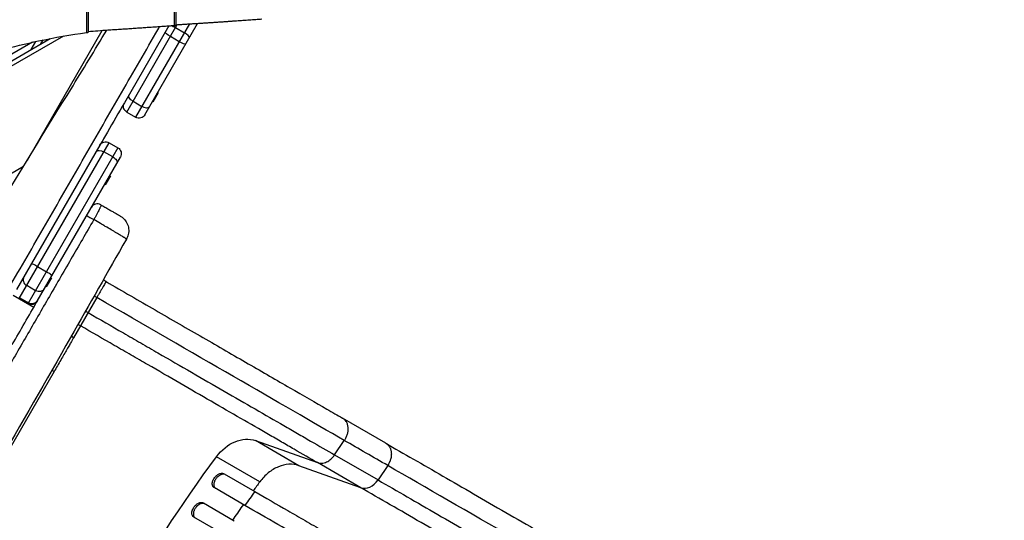
# Model space of a CAD drawing. Units: millimetres. Extents: x -3540 to 3129, y -3282 to 4061.
# Drawn here: x -225 to 645, y -598 to -155 of the extents above; entities that cross this region are included whole.
import ezdxf

# ---------------------------------------------------------------- set-up
doc = ezdxf.new("R2010")
doc.units = ezdxf.units.MM
doc.header["$LTSCALE"] = 20
doc.layers.add('2d', color=230, linetype='Continuous')

msp = doc.modelspace()

# ---------------------------------------------------------------- linework, layer by layer
at = {"layer": '2d'}
for p, q in [((-166.31, 1471.59), (-166.31, -166.59)), ((-164.8, 1471.26), (-164.81, -166.26)), ((-88.67, 1465.18), (-88.67, -160.18)), ((-87.16, 1465), (-87.17, -160)), ((-218.46, -279.19), (-152.26, -164.54)), ((-93.36, -160.52), (-132.7, -228.66)), ((-130.51, -236.86), (-85.85, -159.51)), ((-75.06, -158.82), (-122.71, -241.36)), ((-114.52, -239.16), (-67.87, -158.36)), ((-87.34, -162.1), (-79.55, -166.6)), ((-915.46, -585.88), (-198.26, -171.81)), ((-186.54, -169.66), (-910, -587.35)), ((-206.57, -176.6), (-204.52, -173.06)), ((-84.17, -174.59), (-91.96, -170.09)), ((-213.88, -175.05), (-917.96, -581.55)), ((-215.23, -181.6), (-211.1, -174.44)), ((-102.81, -219.88), (-107.46, -227.94)), ((-102.81, -219.88), (-103.24, -219.63)), ((-124.99, -227.3), (-117.19, -231.8)), ((-107.46, -227.94), (-107.89, -227.69)), ((-130.51, -236.86), (-122.71, -241.36)), ((-154.35, -266.16), (-227.93, -393.61)), ((-225.74, -401.8), (-146.15, -263.96)), ((-138.36, -268.46), (-217.94, -406.3)), ((-161.99, -266.3), (-161.99, -266.3)), ((-146.15, -263.96), (-138.36, -268.46)), ((-209.75, -404.11), (-136.16, -276.66)), ((-142.97, -276.45), (-150.77, -271.95)), ((-869, -658.36), (-221.79, -284.7)), ((-145.05, -293.05), (-149.7, -301.1)), ((-145.05, -293.05), (-145.48, -292.8)), ((-179.46, -296.62), (-179.46, -296.62)), ((-149.7, -301.1), (-150.13, -300.85)), ((-209.35, -373.43), (-201.56, -377.93)), ((-197.14, -383.28), (-197.58, -383.03)), ((-211.27, -394.75), (-219.06, -390.25)), ((-201.79, -391.33), (-202.23, -391.08)), ((-197.14, -383.28), (-201.79, -391.33)), ((-148.89, -386.7), (-151.39, -385.26)), ((-230.93, -398.8), (-212.75, -409.3)), ((-225.24, -400.95), (-217.45, -405.45)), ((-157.05, -400.83), (-177.55, -436.33)), ((-167.01, -412.78), (-164.72, -414.11)), ((-171.49, -425.84), (-173.7, -424.56)), ((-177.55, -436.33), (-179.68, -435.1)), ((-194.87, -466.35), (-346.41, -728.82)), ((-194.87, -466.35), (-196.86, -465.2)), ((98.45, -529.51), (60.08, -507.36)), ((-16.77, -527.35), (37.99, -546.78)), ((21.6, -549.5), (-16.77, -527.35)), ((53.28, -539.97), (61.84, -527.2)), ((-12.94, -563.77), (-51.31, -541.61)), ((76.36, -568.94), (37.99, -546.78)), ((53.28, -539.97), (91.65, -562.12)), ((-44.5, -556.67), (-17.32, -572.36)), ((76.36, -568.94), (21.6, -549.5)), ((100.22, -549.35), (91.65, -562.12)), ((-26.11, -584.61), (-53.29, -568.92)), ((-62.8, -582.48), (-35.62, -598.17)), ((-44.11, -610.59), (-71.29, -594.9))]:
    msp.add_line(p, q, dxfattribs=at)
at = {"layer": '2d', "extrusion": (0, 0, -1)}
for centre, start, end in [((127.51, -231.66), 300, 30), ((119.71, -236.16), 210, 300), ((149.15, -269.16), 30, 120), ((141.36, -273.66), 120, 210), ((214.94, -401.11), 210, 300)]:
    msp.add_arc(centre, 6, start, end, dxfattribs=at)
at = {"layer": '2d'}
msp.add_arc((-156.55, -323.97), 6, 60, 150, dxfattribs=at)
at = {"layer": '2d', "extrusion": (0, 0, -1)}
for centre, major_axis, ratio, start_param, end_param in [((-88.18, -163.54), (-5.2, 3), 0.27798, 0, 0.011684), ((-88.18, -163.54), (-5.2, 3), 0.27798, 0.766657, 1.570796), ((-91.41, -169.14), (-5.2, 3), 0.183705, -1.570796, 0), ((-83.61, -173.64), (-5.2, 3), 0.183705, 3.141593, 4.712389), ((-123.64, -224.97), (-5.2, 3), 0.447927, 4.712389, 6.283185), ((-115.85, -229.47), (-5.2, 3), 0.447927, 3.141593, 4.712389), ((-152.38, -274.75), (-5.2, 3), 0.538817, 0, 1.570796), ((-144.59, -279.25), (-5.2, 3), 0.538817, 1.570796, 3.141593), ((-160.89, -331.48), (-5.2, 3), 0.036687, 0, 1.779973), ((-209.56, -373.79), (-5.2, 3), 0.070113, 0, 1.570796), ((-201.77, -378.29), (-5.2, 3), 0.070113, 1.570796, 3.141593), ((-208.57, -390.06), (-5.2, 3), 0.900947, 3.141593, 4.712389), ((-214.6, -400.51), (-5.2, 3), 0.950367, 3.141593, 4.712389), ((-30.85, -559.24), (17.5, 30.31), 0.766044, -1.426537, -0.140491), ((591.8, -1095.51), (550, 952.63), 0.766044, 4.56813, 4.856648)]:
    msp.add_ellipse(centre, major_axis=major_axis, ratio=ratio, start_param=start_param, end_param=end_param, dxfattribs=at)
at = {"layer": '2d'}
for centre, major_axis, ratio, start_param, end_param in [((-80.38, -168.04), (-5.2, 3), 0.27798, 3.141593, 4.712389), ((-216.36, -385.56), (-5.2, 3), 0.900947, 0, 1.570796), ((82.39, -555.27), (7.5, 12.99), 0.766044, 3.282084, 4.625123)]:
    msp.add_ellipse(centre, major_axis=major_axis, ratio=ratio, start_param=start_param, end_param=end_param, dxfattribs=at)
for points, weights, degree in [([(-87.17, -159.59), (-60.08, -157.9), (-34.64, -156.18), (-11.03, -154.46)], [0.999053418296, 0.997105034376, 0.997420561611, 1], 3), ([(-147.38, -164.2), (-126.74, -162.87), (-107.14, -161.53), (-88.67, -160.18)], [1, 0.998613027087, 0.998613027087, 1], 3), ([(-88.67, -160.18), (-87.72, -160.12), (-87.17, -160.05), (-87.17, -160)], [1, 0.900322695139, 0.850828091162, 0.851516188069], 3), ([(-148.89, -386.7), (-148.89, -386.7), (-157.05, -400.83)], [0.940022556877, 0.655016867367, 1], 2), ([(98.45, -529.51), (108.4, -535.25), (100.9, -548.24)], [0.940025923714, 0.672066814856, 0.960981590478], 2), ([(100.9, -548.24), (100.58, -548.81), (100.22, -549.35)], [0.960981590478, 0.979363659699, 1], 2)]:
    msp.add_rational_spline(points, weights, degree=degree, dxfattribs=at)
for points, knots in [([(-629.07, -993.79), (-612.1, -965.1), (-595.52, -936.17), (-544.68, -846.56), (-510.01, -786.1), (-411.68, -612.6), (-345.85, -500.82), (-249.7, -329.95), (-215.04, -273.19), (-169.36, -199.33), (-158.71, -181.86), (-148.3, -164.26)], [0, 0, 0, 0, 10.000559, 10.000559, 30.910166, 30.910166, 69.831883, 69.831883, 89.757957, 89.757957, 95.894288, 95.894288, 95.894288, 95.894288]), ([(-594.13, -1014.15), (-583.24, -995.32), (-572.36, -976.49), (-550.59, -938.83), (-539.71, -919.99), (-523.39, -891.74), (-517.94, -882.33), (-507.06, -863.49), (-501.62, -854.08), (-490.73, -835.25), (-485.29, -825.83), (-474.4, -807), (-468.95, -797.59), (-458.06, -778.76), (-452.61, -769.35), (-441.71, -750.52), (-436.26, -741.11), (-425.35, -722.29), (-419.9, -712.88), (-409, -694.06), (-403.54, -684.65), (-387.19, -656.42), (-376.28, -637.6), (-359.95, -609.37), (-354.5, -599.96), (-343.62, -581.15), (-338.19, -571.74), (-327.32, -552.92), (-321.88, -543.51), (-311.02, -524.69), (-305.59, -515.28), (-294.73, -496.46), (-289.3, -487.05), (-278.44, -468.23), (-273.01, -458.82), (-262.15, -439.99), (-256.72, -430.58), (-245.86, -411.76), (-240.43, -402.34), (-229.57, -383.52), (-224.14, -374.1), (-213.28, -355.28), (-207.85, -345.86), (-196.99, -327.03), (-191.56, -317.62), (-180.71, -298.79), (-175.28, -289.37), (-164.43, -270.54), (-159.01, -261.13), (-148.16, -242.29), (-142.74, -232.87), (-131.9, -214.04), (-126.48, -204.62), (-115.64, -185.77), (-110.23, -176.35), (-103.7, -164.98), (-102.58, -163.04), (-101.47, -161.1)], [0, 0, 0, 0, 0.0652564, 0.0652564, 0.1305129, 0.1305129, 0.1631411, 0.1631411, 0.1957693, 0.1957693, 0.2283975, 0.2283975, 0.2610257, 0.2610257, 0.2936539, 0.2936539, 0.3262821, 0.3262821, 0.3589104, 0.3589104, 0.3915386, 0.3915386, 0.456795, 0.456795, 0.4894232, 0.4894232, 0.5220514, 0.5220514, 0.5546796, 0.5546796, 0.5873079, 0.5873079, 0.6199361, 0.6199361, 0.6525643, 0.6525643, 0.6851925, 0.6851925, 0.7178207, 0.7178207, 0.7504489, 0.7504489, 0.7830771, 0.7830771, 0.8157054, 0.8157054, 0.8483336, 0.8483336, 0.8809618, 0.8809618, 0.91359, 0.91359, 0.9462182, 0.9462182, 0.9788464, 0.9788464, 0.9855615, 0.9855615, 0.9855615, 0.9855615]), ([(-242.45, -182.02), (-230.92, -178.96), (-219.66, -176.26), (-194.07, -170.82), (-179.94, -168.37), (-166.31, -166.59)], [0.0140521, 0.0140521, 0.0140521, 0.0140521, 0.0570361, 0.0570361, 0.1140721, 0.1140721, 0.1140721, 0.1140721]), ([(-166.31, -166.59), (-166.07, -166.56), (-165.86, -166.52), (-165.59, -166.48), (-165.5, -166.47), (-165.34, -166.44), (-165.27, -166.42), (-165.08, -166.38), (-164.98, -166.35), (-164.84, -166.3), (-164.81, -166.28), (-164.81, -166.26), (-164.81, -166.26), (-164.81, -166.26)], [0, 0, 0, 0, 0.000986478, 0.000986478, 0.001479716, 0.001479716, 0.001972955, 0.001972955, 0.002959433, 0.002959433, 0.00394591, 0.00394591, 0.00397837, 0.00397837, 0.00397837, 0.00397837]), ([(-132.7, -228.66), (-137.69, -237.3), (-142.68, -245.94), (-149.89, -258.44), (-152.12, -262.3), (-154.35, -266.16)], [0.13317323, 0.13317323, 0.13317323, 0.13317323, 0.16309695, 0.16309695, 0.17646518, 0.17646518, 0.17646518, 0.17646518]), ([(-153.55, -318.77), (-153.46, -318.83), (-153.42, -318.96), (-153.44, -319.26), (-153.45, -319.37), (-153.52, -319.65), (-153.56, -319.81), (-153.72, -320.33), (-153.88, -320.74), (-154.19, -321.46), (-154.3, -321.71), (-154.55, -322.26), (-154.68, -322.55), (-155.11, -323.45), (-155.44, -324.1), (-155.98, -325.14), (-156.17, -325.51), (-156.56, -326.25), (-156.76, -326.63), (-157.38, -327.79), (-157.82, -328.59), (-158.51, -329.82), (-158.75, -330.24), (-159.22, -331.08), (-159.46, -331.5), (-159.7, -331.92)], [0, 0, 0, 0, 0.00288087, 0.00288087, 0.00432131, 0.00432131, 0.00576175, 0.00576175, 0.00864262, 0.00864262, 0.01008306, 0.01008306, 0.0115235, 0.0115235, 0.01440437, 0.01440437, 0.01584481, 0.01584481, 0.01728525, 0.01728525, 0.02016612, 0.02016612, 0.02160656, 0.02160656, 0.023047, 0.023047, 0.023047, 0.023047]), ([(-153.55, -318.77), (-152.32, -319.48), (-151.13, -320.17), (-149.4, -321.17), (-148.83, -321.5), (-147.72, -322.14), (-147.17, -322.46), (-145.6, -323.37), (-144.61, -323.94), (-143.23, -324.73), (-142.78, -324.99), (-141.93, -325.48), (-141.52, -325.72), (-140.36, -326.39), (-139.68, -326.78), (-138.79, -327.3), (-138.51, -327.46), (-138, -327.75), (-137.77, -327.88), (-137.16, -328.24), (-136.86, -328.41), (-136.55, -328.59), (-136.48, -328.63), (-136.37, -328.69), (-136.35, -328.71), (-136.35, -328.71)], [0.00610504, 0.00610504, 0.00610504, 0.00610504, 0.01056799, 0.01056799, 0.01279947, 0.01279947, 0.01503095, 0.01503095, 0.0194939, 0.0194939, 0.02172538, 0.02172538, 0.02395685, 0.02395685, 0.02841981, 0.02841981, 0.03065128, 0.03065128, 0.03288276, 0.03288276, 0.03734572, 0.03734572, 0.03957719, 0.03957719, 0.04178399, 0.04178399, 0.04178399, 0.04178399]), ([(-136.35, -328.71), (-135.61, -329.13), (-134.9, -329.63), (-133.61, -330.71), (-133.01, -331.29), (-131.37, -333.2), (-130.48, -334.69), (-129.25, -337.85), (-128.91, -339.55), (-128.8, -342.93), (-129.05, -344.65), (-129.88, -347.26), (-130.3, -348.23), (-130.82, -349.14)], [0.000009, 0.000009, 0.000009, 0.000009, 0.256421, 0.256421, 0.505545, 0.505545, 1.012556, 1.012556, 1.519566, 1.519566, 2.026576, 2.026576, 2.340735, 2.340735, 2.340735, 2.340735]), ([(-159.7, -331.92), (-166.46, -343.6), (-173.22, -355.28), (-186.73, -378.64), (-193.49, -390.32), (-207, -413.67), (-213.75, -425.35), (-227.26, -448.7), (-234.01, -460.37), (-244.14, -477.88), (-247.51, -483.72), (-254.26, -495.39), (-257.64, -501.23), (-267.76, -518.74), (-274.51, -530.41), (-288, -553.75), (-294.75, -565.43), (-308.25, -588.78), (-315, -600.46), (-321.75, -612.14)], [0, 0, 0, 0, 0.0405109, 0.0405109, 0.0810219, 0.0810219, 0.1215328, 0.1215328, 0.1620437, 0.1620437, 0.1822992, 0.1822992, 0.2025547, 0.2025547, 0.2430656, 0.2430656, 0.2835765, 0.2835765, 0.3240875, 0.3240875, 0.3240875, 0.3240875]), ([(-130.82, -349.14), (-130.82, -349.12), (-130.85, -349.08), (-131.01, -348.96), (-131.14, -348.87), (-131.64, -348.52), (-132.15, -348.2), (-133.01, -347.66), (-133.19, -347.55), (-133.58, -347.31), (-133.78, -347.18), (-134.42, -346.79), (-134.89, -346.51), (-136.39, -345.6), (-137.55, -344.9), (-139.19, -343.93), (-139.52, -343.73), (-140.21, -343.32), (-140.57, -343.11), (-141.64, -342.47), (-142.39, -342.03), (-144.72, -340.65), (-146.38, -339.68), (-148.61, -338.37), (-149.06, -338.11), (-149.98, -337.58), (-150.44, -337.31), (-151.83, -336.49), (-152.78, -335.94), (-155.66, -334.26), (-157.65, -333.11), (-159.7, -331.92)], [0.06548004, 0.06548004, 0.06548004, 0.06548004, 0.06908998, 0.06908998, 0.07272442, 0.07272442, 0.07999331, 0.07999331, 0.08181054, 0.08181054, 0.08362776, 0.08362776, 0.0872622, 0.0872622, 0.09453109, 0.09453109, 0.09634832, 0.09634832, 0.09816554, 0.09816554, 0.10179998, 0.10179998, 0.10906888, 0.10906888, 0.1108861, 0.1108861, 0.11270332, 0.11270332, 0.11633777, 0.11633777, 0.12360666, 0.12360666, 0.12360666, 0.12360666]), ([(-130.82, -349.14), (-147.35, -378.06), (-163.75, -407.06), (-223.8, -512.74), (-268.57, -588.65), (-330.87, -699.32), (-349.94, -733), (-384.17, -792.32), (-399.29, -818.17), (-414.39, -843.82)], [0, 0, 0, 0, 10.000058, 10.000058, 36.499973, 36.499973, 48.099871, 48.099871, 57.177256, 57.177256, 57.177256, 57.177256]), ([(-148.89, -386.7), (-134.35, -395.1), (-119.76, -403.52), (-91.1, -420.07), (-76.93, -428.25), (-49.41, -444.14), (-35.98, -451.9), (-10.25, -466.75), (2.12, -473.89), (25.4, -487.33), (36.38, -493.67), (51.21, -502.23), (55.74, -504.85), (60.08, -507.36)], [0, 0, 0, 0, 5.037073, 5.037073, 10.058352, 10.058352, 15.078633, 15.078633, 20.10134, 20.10134, 25.122978, 25.122978, 27.461717, 27.461717, 27.461717, 27.461717]), ([(-164.72, -414.11), (-154.3, -420.12), (-143.92, -426.11), (-131, -433.58), (-128.41, -435.07), (-123.27, -438.04), (-120.7, -439.52), (-113.04, -443.95), (-107.98, -446.87), (-92.89, -455.58), (-82.99, -461.3), (-63.49, -472.56), (-53.9, -478.1), (-35.02, -489), (-25.91, -494.26), (-8.3, -504.43), (0.19, -509.33), (12.46, -516.41), (16.48, -518.73), (22.38, -522.13), (24.32, -523.26), (28.17, -525.48), (30.08, -526.58), (39.48, -532.01), (46.59, -536.11), (53.28, -539.97)], [0, 0, 0, 0, 0.0360045, 0.0360045, 0.0450057, 0.0450057, 0.0540068, 0.0540068, 0.0720091, 0.0720091, 0.1080136, 0.1080136, 0.1440181, 0.1440181, 0.1800226, 0.1800226, 0.2160272, 0.2160272, 0.2340294, 0.2340294, 0.2430306, 0.2430306, 0.2520317, 0.2520317, 0.2880362, 0.2880362, 0.2880362, 0.2880362]), ([(37.99, -546.78), (31.56, -543.07), (24.73, -539.13), (15.7, -533.92), (13.86, -532.86), (10.16, -530.72), (8.29, -529.64), (2.63, -526.37), (-1.23, -524.15), (-13.02, -517.34), (-21.18, -512.63), (-38.1, -502.86), (-46.86, -497.8), (-64.99, -487.33), (-74.22, -482.01), (-92.95, -471.19), (-102.47, -465.69), (-116.96, -457.32), (-121.83, -454.51), (-129.19, -450.26), (-131.66, -448.84), (-136.6, -445.98), (-139.09, -444.55), (-151.51, -437.38), (-161.48, -431.62), (-171.49, -425.84)], [0, 0, 0, 0, 0.0345965, 0.0345965, 0.0432456, 0.0432456, 0.0518948, 0.0518948, 0.069193, 0.069193, 0.1037895, 0.1037895, 0.1383861, 0.1383861, 0.1729826, 0.1729826, 0.2075791, 0.2075791, 0.2248773, 0.2248773, 0.2335265, 0.2335265, 0.2421756, 0.2421756, 0.2767721, 0.2767721, 0.2767721, 0.2767721]), ([(60.08, -507.36), (60.33, -507.5), (60.56, -507.65), (61.46, -508.29), (62.07, -508.86), (63.12, -510.17), (63.58, -510.91), (64.31, -512.52), (64.59, -513.39), (64.96, -515.22), (65.05, -516.19), (65.04, -518.16), (64.94, -519.17), (64.56, -521.2), (64.27, -522.21), (63.53, -524.2), (63.07, -525.17), (62.53, -526.09)], [0.0781132, 0.0781132, 0.0781132, 0.0781132, 0.118935, 0.118935, 0.2378699, 0.2378699, 0.3568049, 0.3568049, 0.4757398, 0.4757398, 0.5946748, 0.5946748, 0.7136097, 0.7136097, 0.8325447, 0.8325447, 0.9514796, 0.9514796, 0.9514796, 0.9514796]), ([(98.45, -529.51), (114.41, -538.72), (131.27, -548.45), (166.67, -568.9), (185.26, -579.63), (223.71, -601.83), (243.6, -613.32), (284.51, -636.94), (305.57, -649.1), (348.65, -673.98), (370.72, -686.72), (415.69, -712.69), (438.64, -725.93), (485.22, -752.82), (508.91, -766.5), (556.83, -794.16), (581.12, -808.18), (618.79, -829.92), (632.12, -837.62), (645.46, -845.32)], [0, 0, 0, 0, 8.597837, 8.597837, 17.220297, 17.220297, 25.747825, 25.747825, 34.209163, 34.209163, 42.632827, 42.632827, 51.048313, 51.048313, 59.486545, 59.486545, 67.975551, 67.975551, 72.604628, 72.604628, 72.604628, 72.604628]), ([(37.99, -546.78), (39.21, -547.22), (40.54, -547.39), (43.29, -547.2), (44.71, -546.84), (47.46, -545.61), (48.8, -544.75), (51.24, -542.63), (52.35, -541.36), (53.28, -539.97)], [0, 0, 0, 0, 0.25, 0.25, 0.5, 0.5, 0.75, 0.75, 1, 1, 1, 1]), ([(-53.09, -560.37), (-52.8, -559.97), (-52.49, -559.59), (-51.99, -559.05), (-51.82, -558.88), (-51.47, -558.54), (-51.28, -558.38), (-50.73, -557.91), (-50.35, -557.63), (-49.57, -557.15), (-49.16, -556.93), (-48.37, -556.59), (-47.98, -556.46), (-47.39, -556.32), (-47.2, -556.28), (-46.82, -556.23), (-46.63, -556.22), (-46.09, -556.2), (-45.74, -556.24), (-45.08, -556.39), (-44.78, -556.51), (-44.5, -556.67)], [0, 0, 0, 0, 0.00147091, 0.00147091, 0.00220636, 0.00220636, 0.00294182, 0.00294182, 0.00441273, 0.00441273, 0.00588364, 0.00588364, 0.00735455, 0.00735455, 0.00809, 0.00809, 0.00882546, 0.00882546, 0.01029637, 0.01029637, 0.01176728, 0.01176728, 0.01176728, 0.01176728]), ([(-43.17, -557.44), (-43.44, -557.28), (-43.74, -557.17), (-44.23, -557.05), (-44.4, -557.02), (-44.75, -556.99), (-44.93, -556.98), (-45.47, -556.99), (-45.85, -557.04), (-46.43, -557.18), (-46.63, -557.24), (-47.03, -557.37), (-47.23, -557.45), (-47.82, -557.7), (-48.21, -557.91), (-48.8, -558.28), (-49, -558.41), (-49.38, -558.69), (-49.76, -558.98), (-50.12, -559.3), (-50.47, -559.64), (-50.65, -559.82), (-51.15, -560.36), (-51.46, -560.74), (-51.75, -561.15)], [0, 0, 0, 0, 0.00147093, 0.00147093, 0.00220639, 0.00220639, 0.00294185, 0.00294185, 0.00441278, 0.00441278, 0.00514824, 0.00514824, 0.0058837, 0.0058837, 0.00735463, 0.00735463, 0.00809009, 0.00809009, 0.00882556, 0.00956102, 0.00956102, 0.01029648, 0.01029648, 0.01176741, 0.01176741, 0.01176741, 0.01176741]), ([(-53.29, -568.92), (-53.57, -568.76), (-53.81, -568.56), (-54.13, -568.21), (-54.23, -568.09), (-54.41, -567.82), (-54.49, -567.67), (-54.7, -567.22), (-54.81, -566.89), (-54.94, -566.18), (-54.97, -565.8), (-54.95, -565.01), (-54.91, -564.6), (-54.78, -563.97), (-54.72, -563.75), (-54.6, -563.33), (-54.46, -562.9), (-54.28, -562.47), (-54.09, -562.04), (-53.98, -561.83), (-53.64, -561.19), (-53.38, -560.78), (-53.09, -560.37)], [0, 0, 0, 0, 0.00147035, 0.00147035, 0.00220552, 0.00220552, 0.00294069, 0.00294069, 0.00441104, 0.00441104, 0.00588138, 0.00588138, 0.00735173, 0.00735173, 0.0080869, 0.0080869, 0.00882208, 0.00955725, 0.00955725, 0.01029242, 0.01029242, 0.01176277, 0.01176277, 0.01176277, 0.01176277]), ([(-51.75, -561.15), (-52.04, -561.55), (-52.3, -561.96), (-52.64, -562.59), (-52.74, -562.8), (-52.94, -563.23), (-53.03, -563.45), (-53.27, -564.09), (-53.39, -564.52), (-53.57, -565.36), (-53.62, -565.78), (-53.64, -566.57), (-53.61, -566.94), (-53.51, -567.48), (-53.46, -567.65), (-53.36, -567.98), (-53.3, -568.14), (-53.08, -568.59), (-52.9, -568.86), (-52.48, -569.33), (-52.23, -569.53), (-51.95, -569.69)], [0, 0, 0, 0, 0.00147038, 0.00147038, 0.00220556, 0.00220556, 0.00294075, 0.00294075, 0.00441113, 0.00441113, 0.0058815, 0.0058815, 0.00735188, 0.00735188, 0.00808707, 0.00808707, 0.00882226, 0.00882226, 0.01029263, 0.01029263, 0.01176301, 0.01176301, 0.01176301, 0.01176301]), ([(91.65, -562.12), (108.32, -571.75), (125.89, -581.89), (153.64, -597.92), (163.12, -603.39), (175.27, -610.4), (177.71, -611.81), (182.63, -614.65), (185.1, -616.08), (192.56, -620.39), (197.58, -623.28), (222.9, -637.91), (243.9, -650.03), (276.49, -668.85), (287.54, -675.22), (310.01, -688.2), (321.43, -694.79), (356.25, -714.89), (380.01, -728.61), (407.34, -744.39), (410.38, -746.15), (416.48, -749.67), (419.53, -751.43), (428.69, -756.72), (434.82, -760.26), (453.26, -770.9), (465.62, -778.04), (502.89, -799.55), (528, -814.05), (578.74, -843.35), (604.37, -858.14), (630.25, -873.09)], [0, 0, 0, 0, 0.0894867, 0.0894867, 0.1342301, 0.1342301, 0.145416, 0.145416, 0.1566018, 0.1566018, 0.1789735, 0.1789735, 0.2684602, 0.2684602, 0.3132036, 0.3132036, 0.357947, 0.357947, 0.4474337, 0.4474337, 0.4586196, 0.4586196, 0.4698054, 0.4698054, 0.4921771, 0.4921771, 0.5369205, 0.5369205, 0.6264072, 0.6264072, 0.715894, 0.715894, 0.715894, 0.715894]), ([(-17.32, -572.36), (-7.86, -577.82), (1.88, -583.45), (16.91, -592.12), (21.99, -595.06), (32.27, -601), (37.47, -604), (63.77, -619.18), (85.75, -631.87), (131.55, -658.32), (155.38, -672.07), (186.35, -689.95), (192.6, -693.56), (202.07, -699.03), (205.24, -700.86), (211.59, -704.52), (214.77, -706.36), (230.73, -715.58), (243.64, -723.03), (282.76, -745.62), (309.39, -760.99), (363.69, -792.34), (391.37, -808.32), (433.71, -832.77), (447.95, -840.99), (465.94, -851.37), (469.54, -853.45), (476.76, -857.62), (480.37, -859.71), (491.21, -865.97), (498.45, -870.15), (534.71, -891.08), (563.91, -907.94), (593.3, -924.9)], [0, 0, 0, 0, 0.050942, 0.050942, 0.076413, 0.076413, 0.1018839, 0.1018839, 0.2037679, 0.2037679, 0.3056518, 0.3056518, 0.3311228, 0.3311228, 0.3438583, 0.3438583, 0.3565938, 0.3565938, 0.4075358, 0.4075358, 0.5094197, 0.5094197, 0.6113037, 0.6113037, 0.6622457, 0.6622457, 0.6749812, 0.6749812, 0.6877167, 0.6877167, 0.7131876, 0.7131876, 0.8150716, 0.8150716, 0.8150716, 0.8150716]), ([(622.9, -884.48), (596.63, -869.32), (570.63, -854.3), (519.14, -824.58), (493.66, -809.87), (455.84, -788.04), (443.3, -780.8), (424.59, -770), (418.37, -766.41), (409.07, -761.04), (405.97, -759.25), (399.79, -755.68), (396.7, -753.89), (368.97, -737.88), (344.86, -723.97), (309.53, -703.57), (297.94, -696.88), (275.14, -683.71), (263.93, -677.24), (230.86, -658.14), (209.55, -645.84), (183.85, -631), (178.76, -628.06), (171.19, -623.69), (168.68, -622.24), (163.69, -619.36), (161.21, -617.93), (148.88, -610.81), (139.26, -605.26), (111.11, -589), (93.27, -578.7), (76.36, -568.94)], [0, 0, 0, 0, 0.0901043, 0.0901043, 0.1802086, 0.1802086, 0.2252608, 0.2252608, 0.2477868, 0.2477868, 0.2590499, 0.2590499, 0.2703129, 0.2703129, 0.3604172, 0.3604172, 0.4054694, 0.4054694, 0.4505215, 0.4505215, 0.5406258, 0.5406258, 0.5631519, 0.5631519, 0.5744149, 0.5744149, 0.585678, 0.585678, 0.6307301, 0.6307301, 0.7208344, 0.7208344, 0.7208344, 0.7208344]), ([(-71.24, -586.27), (-70.96, -585.86), (-70.65, -585.47), (-70.17, -584.93), (-70, -584.75), (-69.65, -584.41), (-69.48, -584.24), (-68.93, -583.77), (-68.56, -583.49), (-67.8, -582.99), (-67.4, -582.77), (-66.62, -582.42), (-66.23, -582.28), (-65.66, -582.14), (-65.46, -582.1), (-65.09, -582.05), (-64.91, -582.04), (-64.37, -582.02), (-64.03, -582.05), (-63.37, -582.21), (-63.07, -582.32), (-62.8, -582.48)], [0, 0, 0, 0, 0.0014684, 0.0014684, 0.0022026, 0.0022026, 0.0029368, 0.0029368, 0.00440521, 0.00440521, 0.00587361, 0.00587361, 0.00734201, 0.00734201, 0.00807621, 0.00807621, 0.00881041, 0.00881041, 0.01027882, 0.01027882, 0.01174722, 0.01174722, 0.01174722, 0.01174722]), ([(-61.46, -583.25), (-61.74, -583.09), (-62.04, -582.98), (-62.52, -582.86), (-62.69, -582.84), (-63.03, -582.8), (-63.21, -582.8), (-63.75, -582.81), (-64.12, -582.86), (-64.89, -583.05), (-65.28, -583.19), (-66.06, -583.54), (-66.45, -583.75), (-67.03, -584.13), (-67.22, -584.26), (-67.59, -584.54), (-67.96, -584.84), (-68.31, -585.17), (-68.66, -585.51), (-68.83, -585.69), (-69.32, -586.24), (-69.62, -586.63), (-69.9, -587.04)], [0, 0, 0, 0, 0.00146841, 0.00146841, 0.00220262, 0.00220262, 0.00293682, 0.00293682, 0.00440524, 0.00440524, 0.00587365, 0.00587365, 0.00734206, 0.00734206, 0.00807627, 0.00807627, 0.00881047, 0.00954468, 0.00954468, 0.01027889, 0.01027889, 0.0117473, 0.0117473, 0.0117473, 0.0117473]), ([(-71.29, -594.9), (-71.57, -594.74), (-71.81, -594.54), (-72.13, -594.19), (-72.23, -594.06), (-72.41, -593.79), (-72.5, -593.65), (-72.72, -593.2), (-72.83, -592.86), (-72.97, -592.15), (-73.01, -591.76), (-73, -590.97), (-72.96, -590.55), (-72.85, -589.91), (-72.8, -589.7), (-72.68, -589.26), (-72.55, -588.83), (-72.38, -588.4), (-72.2, -587.96), (-72.09, -587.75), (-71.76, -587.1), (-71.51, -586.68), (-71.24, -586.27)], [0, 0, 0, 0, 0.00146797, 0.00146797, 0.00220196, 0.00220196, 0.00293594, 0.00293594, 0.00440391, 0.00440391, 0.00587188, 0.00587188, 0.00733986, 0.00733986, 0.00807384, 0.00807384, 0.00880783, 0.00954181, 0.00954181, 0.0102758, 0.0102758, 0.01174377, 0.01174377, 0.01174377, 0.01174377]), ([(-69.9, -587.04), (-70.18, -587.45), (-70.43, -587.87), (-70.76, -588.51), (-70.86, -588.72), (-71.04, -589.16), (-71.13, -589.38), (-71.36, -590.03), (-71.47, -590.46), (-71.63, -591.31), (-71.67, -591.73), (-71.68, -592.53), (-71.64, -592.91), (-71.53, -593.45), (-71.49, -593.62), (-71.38, -593.95), (-71.31, -594.11), (-71.09, -594.56), (-70.91, -594.84), (-70.48, -595.31), (-70.23, -595.51), (-69.96, -595.67)], [0, 0, 0, 0, 0.00146799, 0.00146799, 0.00220198, 0.00220198, 0.00293598, 0.00293598, 0.00440397, 0.00440397, 0.00587196, 0.00587196, 0.00733995, 0.00733995, 0.00807394, 0.00807394, 0.00880794, 0.00880794, 0.01027593, 0.01027593, 0.01174392, 0.01174392, 0.01174392, 0.01174392]), ([(-27.45, -583.84), (-30.3, -587.85), (-33.47, -592.37), (-36.61, -596.91), (-36.95, -597.4)], [0.07831658, 0.07831658, 0.07831658, 0.07831658, 0.125, 0.13064713, 0.13064713, 0.13064713, 0.13064713]), ([(585.71, -937.84), (570.99, -929.34), (556.3, -920.86), (534.31, -908.17), (526.98, -903.94), (512.39, -895.51), (505.11, -891.31), (468.85, -870.38), (440.22, -853.85), (383.71, -821.22), (355.83, -805.12), (321.45, -785.27), (314.6, -781.32), (304.36, -775.41), (300.95, -773.44), (294.17, -769.53), (290.8, -767.58), (273.97, -757.86), (260.72, -750.21), (221.54, -727.59), (196.21, -712.96), (147.11, -684.62), (123.33, -670.89), (88.87, -650.99), (77.58, -644.47), (63.72, -636.47), (60.96, -634.88), (55.48, -631.71), (52.75, -630.14), (44.63, -625.45), (39.28, -622.36), (12.88, -607.12), (-7.16, -595.55), (-26.11, -584.61)], [0, 0, 0, 0, 0.0510415, 0.0510415, 0.0765623, 0.0765623, 0.1020831, 0.1020831, 0.2041661, 0.2041661, 0.3062492, 0.3062492, 0.33177, 0.33177, 0.3445303, 0.3445303, 0.3572907, 0.3572907, 0.4083323, 0.4083323, 0.5104153, 0.5104153, 0.6124984, 0.6124984, 0.6635399, 0.6635399, 0.6763003, 0.6763003, 0.6890607, 0.6890607, 0.7145814, 0.7145814, 0.8166645, 0.8166645, 0.8166645, 0.8166645])]:
    msp.add_open_spline(points, degree=3, knots=knots, dxfattribs=at)
for points in [[(-164.81, -165.6), (-158.93, -165.04), (-153.12, -164.58), (-147.38, -164.2)], [(-157.05, -400.83), (-157.85, -400.37), (-158.64, -399.9), (-159.44, -399.44)], [(-231.86, -442.41), (-224.49, -429.65), (-217.12, -416.88), (-209.75, -404.11)], [(61.84, -527.2), (7.55, -495.86), (-72.59, -449.59), (-157.05, -400.83)], [(-177.55, -436.33), (-177.69, -436.59), (-178.17, -437.42), (-179.46, -439.64), (-181.25, -442.75), (-183.49, -446.63), (-186.09, -451.12), (-188.92, -456.04), (-191.89, -461.18), (-193.89, -464.64), (-194.87, -466.35)], [(62.53, -526.09), (62.32, -526.47), (62.08, -526.84), (61.84, -527.2)], [(100.22, -549.35), (87.42, -541.97), (74.63, -534.59), (61.84, -527.2)], [(21.6, -549.5), (18.87, -548.53), (12.93, -547.7), (3.46, -549.92), (-5.59, -555.35), (-10.73, -560.76), (-12.94, -563.77)], [(637.98, -859.84), (427.03, -738.04), (236, -627.75), (100.22, -549.35)], [(-12.94, -563.77), (-14.86, -566.37), (-16.76, -568.98), (-18.66, -571.59)], [(-17.32, -572.36), (-20.27, -576.43), (-23.2, -580.51), (-26.11, -584.61)]]:
    msp.add_open_spline(points, degree=3, dxfattribs=at)

doc.saveas('drawing.dxf')
